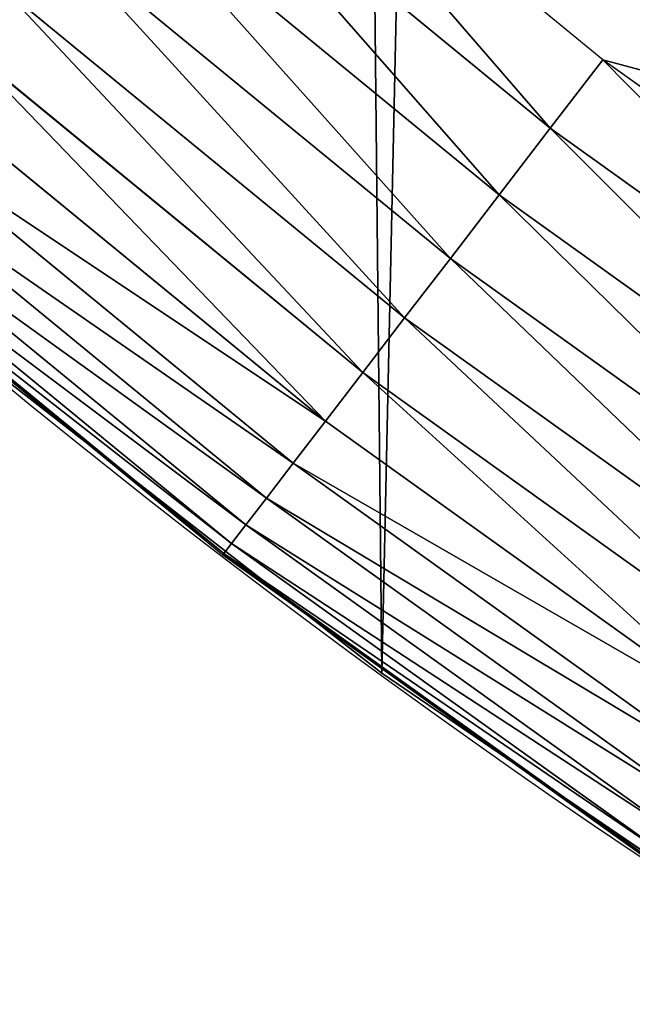
# Model space of a CAD drawing. Extents: x 2167 to 3984, y -30 to 639.
# Drawn here: x 2284 to 2301, y 38 to 65 of the extents above; entities that cross this region are included whole.
import ezdxf

# ---------------------------------------------------------------- set-up
doc = ezdxf.new("R2010")
doc.units = 0
doc.header["$LTSCALE"] = 25.4
doc.layers.get('0').update_dxf_attribs({"color": 13, "linetype": 'CONTINUOUS'})

# ---------------------------------------------------------------- blocks, each defined once
blk = doc.blocks.new('SKUPINA_2')
at = {"color": 0}
for p, q in [((100.5398360801451, 63.93764234939027, 460.0000000000001), (89.78932052246246, 72.76036245805182, 460.0000000000001)), ((100.5398360801451, 63.93764234939027, 460.0000000000001), (89.78932052246246, 72.76036245805182, 460.0000000000001)), ((99.0749882112961, 62.0286154393528, 459.6180095148615), (88.20275267164287, 70.95122855563802, 459.6180095148615)), ((99.0749882112961, 62.0286154393528, 459.6180095148615), (88.20275267164287, 70.95122855563802, 459.6180095148615)), ((86.66082300320743, 69.1929947449246, 458.9347795960337), (97.65135392578088, 60.17329911682317, 458.9347795960337)), ((86.66082300320743, 69.1929947449246, 458.9347795960337), (97.65135392578088, 60.17329911682317, 458.9347795960337)), ((85.188318218789, 67.51392484218681, 457.9612932452021), (96.29181831297247, 58.40151781092798, 457.9612932452021)), ((85.188318218789, 67.51392484218681, 457.9612932452021), (96.29181831297247, 58.40151781092798, 457.9612932452021)), ((83.80890900680764, 65.94101009454027, 456.7131993704971), (95.01823606850945, 56.74175311554264, 456.7131993704971)), ((83.80890900680764, 65.94101009454027, 456.7131993704971), (95.01823606850945, 56.74175311554264, 456.7131993704971)), ((82.54476953335696, 64.49953529242825, 455.210561228447), (93.85108017747247, 55.22068594428339, 455.210561228447)), ((82.54476953335696, 64.49953529242825, 455.210561228447), (93.85108017747247, 55.22068594428339, 455.210561228447)), ((99.0749882112961, 62.0286154393528, 459.6180095148615), (100.5398360801451, 63.93764234939027, 460.0000000000001)), ((99.0749882112961, 62.0286154393528, 459.6180095148615), (100.5398360801451, 63.93764234939027, 460.0000000000001)), ((111.8443674622224, 55.83692972003529, 460.0000000000001), (100.5398360801451, 63.93764234939027, 460.0000000000001)), ((111.8443674622224, 55.83692972003529, 460.0000000000001), (100.5398360801451, 63.93764234939027, 460.0000000000001)), ((81.41622098986147, 63.21267231363778, 453.477533904758), (92.8091128087406, 53.86276763167982, 453.477533904758)), ((81.41622098986147, 63.21267231363778, 453.477533904758), (92.8091128087406, 53.86276763167982, 453.477533904758)), ((80.44140492752253, 62.10110763262861, 451.5419760184575), (91.90908371089978, 52.68982687507642, 451.5419760184575)), ((80.44140492752253, 62.10110763262861, 451.5419760184575), (91.90908371089978, 52.68982687507642, 451.5419760184575)), ((97.65135392578088, 60.17329911682317, 458.9347795960337), (99.0749882112961, 62.0286154393528, 459.6180095148615)), ((97.65135392578088, 60.17329911682317, 458.9347795960337), (99.0749882112961, 62.0286154393528, 459.6180095148615)), ((110.5075122788054, 53.83618454868297, 459.6180095148615), (99.0749882112961, 62.0286154393528, 459.6180095148615)), ((110.5075122788054, 53.83618454868297, 459.6180095148615), (99.0749882112961, 62.0286154393528, 459.6180095148615)), ((79.63599162974516, 61.18270978301229, 449.4350018913005), (91.1654609580617, 51.72071883575528, 449.4350018913005)), ((79.63599162974516, 61.18270978301229, 449.4350018913005), (91.1654609580617, 51.72071883575528, 449.4350018913005)), ((79.01292821046086, 60.47224211873763, 447.1904813813708), (90.59019837384338, 50.97102203995721, 447.1904813813708)), ((79.01292821046086, 60.47224211873763, 447.1904813813708), (90.59019837384338, 50.97102203995721, 447.1904813813708)), ((96.29181831297247, 58.40151781092798, 457.9612932452021), (97.65135392578088, 60.17329911682317, 458.9347795960337)), ((96.29181831297247, 58.40151781092798, 457.9612932452021), (97.65135392578088, 60.17329911682317, 458.9347795960337)), ((97.65135392578088, 60.17329911682317, 458.9347795960337), (109.2082695967823, 51.89173046366494, 458.9347795960337)), ((97.65135392578088, 60.17329911682317, 458.9347795960337), (109.2082695967823, 51.89173046366494, 458.9347795960337)), ((78.58223048776841, 59.98112549147679, 444.8444954211096), (90.19254337227659, 50.45278795227756, 444.8444954211096)), ((78.58223048776841, 59.98112549147679, 444.8444954211096), (90.19254337227659, 50.45278795227756, 444.8444954211096)), ((78.35082197846442, 59.71725465905588, 442.434756012063), (89.97888830450827, 50.17434724692432, 442.434756012063)), ((78.35082197846442, 59.71725465905588, 442.434756012063), (89.97888830450827, 50.17434724692432, 442.434756012063)), ((95.01823606850945, 56.74175311554264, 456.7131993704971), (96.29181831297247, 58.40151781092798, 457.9612932452021)), ((95.01823606850945, 56.74175311554264, 456.7131993704971), (96.29181831297247, 58.40151781092798, 457.9612932452021)), ((96.29181831297247, 58.40151781092798, 457.9612932452021), (107.9675248957966, 50.03482479417299, 457.9612932452021)), ((96.29181831297247, 58.40151781092798, 457.9612932452021), (107.9675248957966, 50.03482479417299, 457.9612932452021)), ((80.72218296126933, 57.71543894608268, 440.0000000000001), (86.19720682368404, 53.2222029829185, 440.0000000000001)), ((93.85108017747247, 55.22068594428339, 455.210561228447), (95.01823606850945, 56.74175311554264, 456.7131993704971)), ((93.85108017747247, 55.22068594428339, 455.210561228447), (95.01823606850945, 56.74175311554264, 456.7131993704971)), ((95.01823606850945, 56.74175311554264, 456.7131993704971), (106.8052232935423, 48.29531751828708, 456.7131993704971)), ((95.01823606850945, 56.74175311554264, 456.7131993704971), (106.8052232935423, 48.29531751828708, 456.7131993704971)), ((94.38372878900883, 46.83557756553992, 401.7838111565029), (82.76368114975651, 55.90083041874598, 379.5301387262672)), ((86.19720682368404, 53.2222029829185, 440.0000000000001), (82.76368114975651, 55.90083041874598, 440.0000000000001)), ((94.38372878900883, 46.83557756553992, 401.7838111565029), (82.76368114975651, 55.90083041874598, 379.5301387262672)), ((92.8091128087406, 53.86276763167982, 453.477533904758), (93.85108017747247, 55.22068594428339, 455.210561228447)), ((92.8091128087406, 53.86276763167982, 453.477533904758), (93.85108017747247, 55.22068594428339, 455.210561228447)), ((93.85108017747247, 55.22068594428339, 455.210561228447), (105.7400489256322, 46.7011714210269, 455.210561228447)), ((93.85108017747247, 55.22068594428339, 455.210561228447), (105.7400489256322, 46.7011714210269, 455.210561228447)), ((91.90908371089978, 52.68982687507642, 451.5419760184575), (92.8091128087406, 53.86276763167982, 453.477533904758)), ((91.90908371089978, 52.68982687507642, 451.5419760184575), (92.8091128087406, 53.86276763167982, 453.477533904758)), ((92.8091128087406, 53.86276763167982, 453.477533904758), (104.7891245959019, 45.27801258929561, 453.477533904758)), ((92.8091128087406, 53.86276763167982, 453.477533904758), (104.7891245959019, 45.27801258929561, 453.477533904758)), ((92.34837823518083, 48.42343400022816, 440.0000000000001), (86.19720682368404, 53.2222029829185, 440.0000000000001)), ((86.19720682368404, 53.2222029829185, 440.0000000000001), (89.95266770098922, 50.14017589112845, 440.0000000000001)), ((91.1654609580617, 51.72071883575528, 449.4350018913005), (91.90908371089978, 52.68982687507642, 451.5419760184575)), ((91.1654609580617, 51.72071883575528, 449.4350018913005), (91.90908371089978, 52.68982687507642, 451.5419760184575)), ((91.90908371089978, 52.68982687507642, 451.5419760184575), (103.9677365253314, 44.04871846949261, 451.5419760184575)), ((91.90908371089978, 52.68982687507642, 451.5419760184575), (103.9677365253314, 44.04871846949261, 451.5419760184575)), ((90.59019837384338, 50.97102203995721, 447.1904813813708), (91.1654609580617, 51.72071883575528, 449.4350018913005)), ((90.59019837384338, 50.97102203995721, 447.1904813813708), (91.1654609580617, 51.72071883575528, 449.4350018913005)), ((91.1654609580617, 51.72071883575528, 449.4350018913005), (103.2890886242214, 43.03305010987057, 449.4350018913005)), ((91.1654609580617, 51.72071883575528, 449.4350018913005), (103.2890886242214, 43.03305010987057, 449.4350018913005)), ((90.19254337227659, 50.45278795227756, 444.8444954211096), (90.59019837384338, 50.97102203995721, 447.1904813813708)), ((90.19254337227659, 50.45278795227756, 444.8444954211096), (90.59019837384338, 50.97102203995721, 447.1904813813708)), ((90.59019837384338, 50.97102203995721, 447.1904813813708), (102.7640902377722, 42.2473344993234, 447.1904813813708)), ((90.59019837384338, 50.97102203995721, 447.1904813813708), (102.7640902377722, 42.2473344993234, 447.1904813813708)), ((89.97888830450827, 50.17434724692432, 442.434756012063), (90.19254337227659, 50.45278795227756, 444.8444954211096)), ((89.97888830450827, 50.17434724692432, 442.434756012063), (90.19254337227659, 50.45278795227756, 444.8444954211096)), ((90.19254337227659, 50.45278795227756, 444.8444954211096), (102.4011807770974, 41.70420210914919, 444.8444954211096)), ((90.19254337227659, 50.45278795227756, 444.8444954211096), (102.4011807770974, 41.70420210914919, 444.8444954211096)), ((89.95266770098922, 50.14017589112845, 440.0000000000001), (89.97888830450827, 50.17434724692432, 442.434756012063)), ((89.95266770098922, 50.14017589112845, 440.0000000000001), (89.97888830450827, 50.17434724692432, 442.434756012063)), ((89.95266770098922, 50.14017589112845, 440.0000000000001), (92.34837823518083, 48.42343400022816, 440.0000000000001)), ((89.97888830450827, 50.17434724692432, 442.434756012063), (102.2061940546642, 41.41238385671242, 442.434756012063)), ((89.97888830450827, 50.17434724692432, 442.434756012063), (102.2061940546642, 41.41238385671242, 442.434756012063)), ((92.34837823518083, 48.42343400022816, 440.0000000000001), (94.38372878900955, 46.83557756554064, 440.0000000000001)), ((92.34837823518083, 48.42343400022816, 440.0000000000001), (98.10038431439334, 44.30160473414547, 440.0000000000001)), ((94.38372878900883, 46.83557756553992, 401.7838111565029), (94.38372878900955, 46.83557756554064, 440.0000000000001)), ((94.38372878900883, 46.83557756553992, 401.7838111565029), (94.38372878900955, 46.83557756554064, 440.0000000000001)), ((106.560714538629, 38.53344925500082, 423.4145195208084), (94.38372878900883, 46.83557756553992, 401.7838111565029)), ((98.10038431439334, 44.30160473414547, 440.0000000000001), (94.38372878900955, 46.83557756554064, 440.0000000000001)), ((94.38372878900955, 46.83557756554064), (94.38372878900883, 46.83557756553992, 401.7838111565029)), ((106.560714538629, 38.53344925500082, 423.4145195208084), (94.38372878900883, 46.83557756553992, 401.7838111565029)), ((94.38372878900955, 46.83557756554064), (94.38372878900883, 46.83557756553992, 401.7838111565029)), ((104.5518850527417, 39.90304600814877, 440.0000000000001), (98.10038431439334, 44.30160473414547, 440.0000000000001)), ((98.10038431439334, 44.30160473414547, 440.0000000000001), (102.1822645050694, 41.37657075489097, 440.0000000000001))]:
    blk.add_line(p, q, dxfattribs=at)
at = {"color": 95}
blk.add_arc((229.9176880057488, 232.5461416625295), 229.9083898386197, 120.0000000000004, 299.9999999999993, dxfattribs=at)
blk.add_arc((229.9176880057488, 232.5461416625295), 229.9083898386197, 120.0000000000004, 299.9999999999993, dxfattribs=at)
blk.add_arc((229.9176880057488, 232.5461416625295), 229.9083898386197, 120.0000000000004, 299.9999999999993, dxfattribs=at)
blk.add_arc((229.9176880057488, 232.5461416625295), 229.9083898386197, 120.0000000000004, 299.9999999999993, dxfattribs=at)
blk.add_arc((229.9176880057488, 232.5461416625295), 229.9083898386197, 120.0000000000004, 299.9999999999993, dxfattribs=at)
blk.add_arc((229.9176880057488, 232.5461416625295), 229.9083898386197, 120.0000000000004, 299.9999999999993, dxfattribs=at)
blk.add_arc((229.9176880057488, 232.5461416625295), 229.9083898386197, 120.0000000000004, 299.9999999999993, dxfattribs=at)
blk.add_arc((229.9176880057488, 232.5461416625295), 229.9083898386197, 120.0000000000004, 299.9999999999993, dxfattribs=at)
blk.add_arc((229.9176880057488, 232.5461416625295), 229.9083898386197, 120.0000000000004, 299.9999999999993, dxfattribs=at)
blk.add_arc((229.9176880057488, 232.5461416625295), 229.9083898386197, 120.0000000000004, 299.9999999999993, dxfattribs=at)
blk.add_arc((229.9176880057488, 232.5461416625295), 229.9083898386197, 120.0000000000004, 299.9999999999993, dxfattribs=at)
blk.add_arc((229.9176880057488, 232.5461416625295), 229.9083898386197, 120.0000000000004, 299.9999999999993, dxfattribs=at)
blk.add_arc((229.9176880057488, 232.5461416625295), 229.9083898386197, 120.0000000000004, 299.9999999999993, dxfattribs=at)
blk.add_arc((229.9176880057488, 232.5461416625295), 229.9083898386197, 120.0000000000004, 299.9999999999993, dxfattribs=at)
blk.add_arc((229.9176880057488, 232.5461416625295), 229.9083898386197, 120.0000000000004, 299.9999999999993, dxfattribs=at)
blk.add_arc((229.9176880057488, 232.5461416625295), 229.9083898386197, 120.0000000000004, 299.9999999999993, dxfattribs=at)
blk.add_arc((229.9176880057488, 232.5461416625295), 229.9083898386197, 120.0000000000004, 299.9999999999993, dxfattribs=at)
blk.add_arc((229.9176880057488, 232.5461416625295), 229.9083898386197, 120.0000000000004, 299.9999999999993, dxfattribs=at)
blk.add_arc((229.9176880057488, 232.5461416625295), 229.9083898386197, 120.0000000000004, 299.9999999999993, dxfattribs=at)
blk.add_arc((229.9176880057488, 232.5461416625295), 229.9083898386197, 120.0000000000004, 299.9999999999993, dxfattribs=at)
blk.add_arc((229.9176880057488, 232.5461416625295), 229.9083898386197, 120.0000000000004, 299.9999999999993, dxfattribs=at)
blk.add_arc((229.9176880057488, 232.5461416625295), 229.9083898386197, 120.0000000000004, 299.9999999999993, dxfattribs=at)
blk.add_arc((229.9176880057488, 232.5461416625295), 229.9083898386197, 120.0000000000004, 299.9999999999993, dxfattribs=at)
blk.add_arc((229.9176880057488, 232.5461416625295), 229.9083898386197, 120.0000000000004, 299.9999999999993, dxfattribs=at)
blk.add_arc((229.9176880057488, 232.5461416625295), 229.9083898386197, 120.0000000000004, 299.9999999999993, dxfattribs=at)
blk.add_arc((229.9176880057488, 232.5461416625295), 229.9083898386197, 120.0000000000004, 299.9999999999993, dxfattribs=at)
blk.add_arc((229.9176880057488, 232.5461416625295), 229.9083898386197, 120.0000000000004, 299.9999999999993, dxfattribs=at)
blk.add_arc((229.9176880057488, 232.5461416625295), 229.9083898386197, 120.0000000000004, 299.9999999999993, dxfattribs=at)
blk.add_arc((229.9176880057488, 232.5461416625295), 229.9083898386197, 120.0000000000004, 299.9999999999993, dxfattribs=at)
blk.add_arc((229.9176880057488, 232.5461416625295), 229.9083898386197, 120.0000000000004, 299.9999999999993, dxfattribs=at)
blk.add_arc((229.9176880057488, 232.5461416625295), 229.9083898386197, 120.0000000000004, 299.9999999999993, dxfattribs=at)
blk.add_arc((229.9176880057488, 232.5461416625295), 229.9083898386197, 120.0000000000004, 299.9999999999993, dxfattribs=at)
blk.add_arc((229.9176880057488, 232.5461416625295), 229.9083898386197, 120.0000000000004, 299.9999999999993, dxfattribs=at)
blk.add_arc((229.9176880057488, 232.5461416625295), 229.9083898386197, 120.0000000000004, 299.9999999999993, dxfattribs=at)
blk.add_arc((229.9176880057488, 232.5461416625295), 229.9083898386197, 120.0000000000004, 299.9999999999993, dxfattribs=at)
blk.add_arc((229.9176880057488, 232.5461416625295), 229.9083898386197, 120.0000000000004, 299.9999999999993, dxfattribs=at)
blk.add_arc((229.9176880057488, 232.5461416625295), 229.9083898386197, 120.0000000000004, 299.9999999999993, dxfattribs=at)
blk.add_arc((229.9176880057488, 232.5461416625295), 229.9083898386197, 120.0000000000004, 299.9999999999993, dxfattribs=at)
blk.add_arc((229.9176880057488, 232.5461416625295), 229.9083898386197, 120.0000000000004, 299.9999999999993, dxfattribs=at)
blk.add_arc((229.9176880057488, 232.5461416625295), 229.9083898386197, 120.0000000000004, 299.9999999999993, dxfattribs=at)
blk.add_arc((229.9176880057488, 232.5461416625295), 229.9083898386197, 120.0000000000004, 299.9999999999993, dxfattribs=at)
blk.add_arc((229.9176880057488, 232.5461416625295), 229.9083898386197, 120.0000000000004, 299.9999999999993, dxfattribs=at)
blk.add_arc((229.9176880057488, 232.5461416625295), 229.9083898386197, 120.0000000000004, 299.9999999999993, dxfattribs=at)
blk.add_arc((229.9176880057488, 232.5461416625295), 229.9083898386197, 120.0000000000004, 299.9999999999993, dxfattribs=at)
blk.add_arc((229.9176880057488, 232.5461416625295), 229.9083898386197, 120.0000000000004, 299.9999999999993, dxfattribs=at)
blk.add_arc((229.9176880057488, 232.5461416625295), 229.9083898386197, 120.0000000000004, 299.9999999999993, dxfattribs=at)
blk.add_arc((229.9176880057488, 232.5461416625295), 229.9083898386197, 120.0000000000004, 299.9999999999993, dxfattribs=at)
blk.add_arc((229.9176880057488, 232.5461416625295), 229.9083898386197, 120.0000000000004, 299.9999999999993, dxfattribs=at)
blk.add_arc((229.9176880057488, 232.5461416625295), 229.9083898386197, 120.0000000000004, 299.9999999999993, dxfattribs=at)
at = {"color": 0}
blk.add_arc((229.9176880057488, 232.5461416625295), 229.9083898386197, 120.0000000000004, 299.9999999999993, dxfattribs=at)
mesh = blk.add_polyface(dxfattribs=at)
corners = [(0.8488458929074909, 252.1760497435496), (0.2192809906519073, 222.7222151098078), (0.06179986763405623, 237.459226887199), (1.32064213824724, 208.0255719538466), (2.577184925537471, 266.812209096993), (3.361357581227082, 193.4296890784636), (5.239714849707661, 281.3075618292995), (6.333041582099588, 178.9945440972019), (8.825494758851221, 295.6025434268493), (10.22348285388413, 164.7794541171179), (13.31978991417304, 309.6384127439935), (15.01669473889772, 150.8428319920671), (18.70413229285487, 323.3574933830238), (20.692980901363, 137.2419462917563), (24.95639647712783, 336.7034106988604), (27.22901626387898, 124.0326859729098), (32.05089057235108, 349.6213234545629), (34.59794285516558, 111.2693307195562), (39.95846178052314, 362.0581491757342), (42.76948017522891, 99.00432789616077), (48.6466161953804, 373.962782277795), (51.71004962443507, 87.28807703016128), (58.07965232683006, 385.2863040697941), (61.38291248516573, 76.16872270949256), (68.2188078060273, 395.982183771799), (71.74832088910803, 65.69195674615376), (79.02241866826616, 406.0064697198565), (82.76368114975651, 55.90083041874598), (90.4460905591455, 415.3179699728013), (94.38372878900955, 46.83557756554064), (102.442881160499, 423.8784215787863), (106.5607145386283, 38.53344925500011), (114.9634930864375, 431.6526478059496), (119.2446005522118, 31.02856071315376), (118.0853214039115, 433.6328301103881), (120.1946856611339, 434.8317445993056), (132.3832660214436, 24.3517511368142), (149.7899135378131, 451.3325429351505), (145.9227213516766, 18.53045696870157), (159.8073300167555, 13.58859915521615), (179.4616278111397, 467.0434334784572), (173.9800371814358, 9.54648485013837), (188.3826041519429, 6.420723968180379), (209.4666534483531, 482.1079993896208), (202.9558476912519, 4.224160931277498), (217.6398832157104, 2.965821888110969), (239.7909139622436, 496.5191733135871), (232.3743708736301, 2.650877623721396), (247.0987634946906, 3.280622311647312), (270.420183100514, 510.2701944260888), (261.7525553912386, 4.852468195884569), (276.2755309891408, 7.359956224536876), (301.3400915198356, 523.3546116054041), (290.6080122664965, 10.79278259143923), (304.6911039834322, 15.13684107671099), (312.251951794945, 527.6960104837995), (318.466935695269, 20.3742810122384), (332.5361335270399, 535.766286458809), (331.8788995545952, 26.48358063389918), (332.6043597035515, 26.87197031079528), (363.9936738842715, 547.4993962023397), (344.8718829250558, 33.43963551910802), (347.2104516793928, 34.78592925938375), (350.2803925024901, 36.54162654008128), (351.9860419645989, 37.51047738755258), (445.645924207771, 83.07074490938565), (395.6979546750258, 558.5484363924494), (427.6341022274983, 568.9082235084162), (459.787134092496, 578.5738973840387), (475.2452301043863, 97.4691432717601), (492.1419660722088, 587.5409234878052), (610.4196389496992, 142.9810795272784), (524.6834192968203, 595.8050950501628), (557.3962273454348, 603.362535037091), (580.4404214965397, 608.163051933149), (590.2650434081688, 610.209697968944), (623.2744474859091, 616.3433715838042), (713.9060045667154, 163.2990956070749), (656.4089536244235, 621.7606783444512), (689.6530171793441, 626.4590767883249), (722.9910421088427, 630.436362719808), (750.3365148953606, 170.4516870643097), (756.4073882902791, 633.690670244339), (881.0091311786492, 178.6909754659456), (789.8863788575189, 636.2204726437375), (823.4123075556267, 638.0245830924388), (856.9694461091924, 639.1021552143131), (890.5420516011143, 639.4526834797168), (892.6420163709356, 179.4244627012093), (924.1143738581654, 639.0760034426281), (1034.901256791653, 169.745879759098), (936.6718587560106, 638.6629708195258), (957.6706628399709, 637.9722918178508), (991.1951760280019, 636.142066398041), (1024.672185810923, 633.5861858108689), (1058.085986863042, 630.3058491161371), (1158.944813325948, 144.7520854166193), (1091.420903512266, 626.3025952432938), (1124.661297094158, 621.5783022694633), (1157.791573288575, 616.1351865383297), (1190.79618943564, 609.9758016204321), (1174.680141112196, 141.5815414755301), (1309.627121243382, 95.39962183287952), (1214.639648043216, 604.9893998778109), (1223.659661827275, 603.1030371151115), (1256.36657297129, 595.5201172949786), (1288.901578824267, 587.2305995932032), (1321.249415990029, 578.2383729346419), (1371.096759557386, 65.12010293891318), (1353.394908880268, 568.5476559113665), (1385.322976834004, 558.1629948035934), (1432.566397871391, 34.84058404494684), (1417.01864119246, 547.0892614468296), (1448.467032326195, 535.3316509463091), (1437.371728466466, 32.06907164514465), (1438.050892819275, 31.67402195962536), (1438.770750956429, 31.25530191119442), (1451.729744729604, 24.25071329064599), (1479.653396610862, 522.8956792397966), (1465.110898394016, 18.09080193043463), (1478.859225919011, 12.80088022763625), (1492.918232477782, 8.402685605210854), (1510.563103348843, 509.787180509818), (1507.230146596732, 4.914291188273228), (1521.144567473815, 2.454608224536653), (1541.181651632937, 496.0123044466749), (1521.736157550848, 2.350031537740824), (1536.37665702959, 0.7204437465497278), (1551.091484080226, 0.03222414047830852), (1571.494677149393, 481.5775133633329), (1565.82017232208, 0.2882007615116663), (1580.502198415877, 1.48732174680614), (1601.48795891667, 466.4895791637555), (1582.757330042621, 1.818022783255378), (1595.077230767109, 3.624659651023478), (1609.485377441513, 6.691431694257608), (1631.145117568285, 450.756804739072), (1623.667432273865, 10.67503585236165), (1637.565118158816, 15.55910264136928), (1660.09263996241, 434.5832602907828), (1651.121326524024, 21.32356238321704), (1664.280352001517, 27.94472767635186), (1670.158611787468, 428.3598596551843), (1666.465957848396, 29.22616522164616), (1676.988121333002, 35.39539073234869), (1674.109786196859, 425.8846014368557), (1682.642194384295, 420.539377131422), (1689.192415568494, 43.64493517854856), (1694.599068086164, 411.9351367446211), (1700.843084645164, 52.6594618673001), (1705.980099534292, 402.5824951641374), (1711.892253464716, 62.40192817482904), (1716.738521629236, 392.5198844003598), (1722.294518622431, 72.83230021732658), (1726.830125706933, 381.7886538793388), (1729.685921813403, 81.2608091371723), (1736.213443201587, 370.4329005291277), (1732.007134979494, 83.9077173587607), (1740.990191311947, 95.58266833442855), (1739.104955897959, 366.4374970840529), (1744.849916048894, 358.499287576045), (1749.206774314461, 107.8091782665016), (1752.704055129409, 346.0368527954649), (1756.623120285027, 120.5370058030909), (1759.743586100945, 333.096807005086), (1763.20875386725, 133.7138495707377), (1765.939582020759, 319.7323236286917), (1768.936613280126, 147.2855630919778), (1767.646724099515, 315.3309918609218), (1771.266582212584, 305.9983201951492), (1769.250844027688, 148.1874844855236), (1773.783161520706, 161.1963772848288), (1775.702696889994, 291.9512326705002), (1777.728483082688, 175.3891296299114), (1779.229697106233, 277.6487835504744), (1780.756365793507, 189.8054990635038), (1781.833089660878, 263.1497446663711), (1782.854367433622, 204.3862456313015), (1783.502176655491, 248.5136956790019), (1784.013866864276, 219.0714539180987), (1784.230099453596, 233.8007792530756), (1784.156844552747, 228.8108040121539)]
mesh.append_faces([[corners[k] for k in face] for face in [(0, 1, 2), (179, 180, 181)]], dxfattribs={"vtx0": -1, "color": 0})
mesh.append_faces([[corners[k] for k in face] for face in [(1, 0, 3), (3, 4, 5), (5, 6, 7), (7, 8, 9), (9, 10, 11), (11, 12, 13), (13, 14, 15), (15, 16, 17), (17, 18, 19), (19, 20, 21), (21, 22, 23), (23, 24, 25), (25, 26, 27), (27, 28, 29), (29, 30, 31), (31, 32, 33), (33, 35, 36), (36, 37, 38), (38, 37, 39), (39, 40, 41), (41, 40, 42), (42, 43, 44), (44, 43, 45), (45, 46, 47), (47, 46, 48), (48, 49, 50), (50, 49, 51), (51, 52, 53), (53, 52, 54), (54, 55, 56), (56, 57, 58), (58, 57, 59), (59, 60, 61), (61, 60, 62), (62, 60, 63), (63, 60, 64), (64, 60, 65), (65, 68, 69), (69, 70, 71), (71, 76, 77), (77, 80, 81), (81, 82, 83), (83, 87, 88), (88, 89, 90), (90, 95, 96), (96, 100, 101), (101, 100, 102), (102, 107, 108), (108, 110, 111), (111, 113, 114), (114, 113, 115), (115, 113, 116), (116, 113, 117), (117, 118, 119), (119, 118, 120), (120, 118, 121), (121, 122, 123), (123, 122, 124), (124, 125, 126), (126, 125, 127), (127, 125, 128), (128, 129, 130), (130, 129, 131), (131, 132, 133), (133, 132, 134), (134, 132, 135), (135, 136, 137), (137, 136, 138), (138, 139, 140), (140, 139, 141), (141, 142, 143), (143, 142, 144), (144, 146, 147), (147, 148, 149), (149, 150, 151), (151, 152, 153), (153, 154, 155), (155, 156, 157), (157, 156, 158), (158, 160, 161), (161, 162, 163), (163, 164, 165), (165, 166, 167), (167, 169, 170), (170, 169, 171), (171, 172, 173), (173, 174, 175), (175, 176, 177), (177, 178, 179)]], dxfattribs={"vtx0": -1, "vtx1": -1, "color": 0})
mesh.append_faces([[corners[k] for k in face] for face in [(3, 0, 4), (5, 4, 6), (7, 6, 8), (9, 8, 10), (11, 10, 12), (13, 12, 14), (15, 14, 16), (17, 16, 18), (19, 18, 20), (21, 20, 22), (23, 22, 24), (25, 24, 26), (27, 26, 28), (29, 28, 30), (31, 30, 32), (33, 32, 34), (33, 34, 35), (36, 35, 37), (39, 37, 40), (42, 40, 43), (45, 43, 46), (48, 46, 49), (51, 49, 52), (54, 52, 55), (56, 55, 57), (59, 57, 60), (65, 60, 66), (65, 66, 67), (65, 67, 68), (69, 68, 70), (71, 70, 72), (71, 72, 73), (71, 73, 74), (71, 74, 75), (71, 75, 76), (77, 76, 78), (77, 78, 79), (77, 79, 80), (81, 80, 82), (83, 82, 84), (83, 84, 85), (83, 85, 86), (83, 86, 87), (88, 87, 89), (90, 89, 91), (90, 91, 92), (90, 92, 93), (90, 93, 94), (90, 94, 95), (96, 95, 97), (96, 97, 98), (96, 98, 99), (96, 99, 100), (102, 100, 103), (102, 103, 104), (102, 104, 105), (102, 105, 106), (102, 106, 107), (108, 107, 109), (108, 109, 110), (111, 110, 112), (111, 112, 113), (117, 113, 118), (121, 118, 122), (124, 122, 125), (128, 125, 129), (131, 129, 132), (135, 132, 136), (138, 136, 139), (141, 139, 142), (144, 142, 145), (144, 145, 146), (147, 146, 148), (149, 148, 150), (151, 150, 152), (153, 152, 154), (155, 154, 156), (158, 156, 159), (158, 159, 160), (161, 160, 162), (163, 162, 164), (165, 164, 166), (167, 166, 168), (167, 168, 169), (171, 169, 172), (173, 172, 174), (175, 174, 176), (177, 176, 178), (179, 178, 180)]], dxfattribs={"vtx0": -1, "vtx2": -1, "color": 0})
at = {"color": 9}
mesh = blk.add_polyface(dxfattribs=at)
corners = [(659.0277927913705, 604.5760338095944, 460.0000000000001), (635.5724066899795, 406.7850162912644, 460.0000000000001), (626.264862806682, 599.2194776755533, 460.0000000000001), (647.1265527482907, 167.9018155925019, 460.0000000000001), (748.1056793574236, 187.7275724053468, 460.0000000000001), (691.8990515964115, 609.2217435906095, 460.0000000000001), (724.8632180767214, 613.1544275412158, 460.0000000000001), (757.9048275007408, 616.3722406913251, 460.0000000000001), (892.6852214710731, 196.8437329165006, 460.0000000000001), (791.0083788054485, 618.8736734436376, 460.0000000000001), (824.1583418686034, 620.65755228186, 460.0000000000001), (857.3391647944362, 621.7230403212724, 460.0000000000001), (890.5352812096694, 622.0696377013292, 460.0000000000001), (914.6789418395239, 621.798746849279, 460.0000000000001), (933.4057952177899, 461.6687547101719, 460.0000000000001), (964.9514923748486, 191.9271096111124, 460.0000000000001), (934.7304014186172, 455.2836520545197, 460.0000000000001), (937.1541305870119, 449.2297562486144, 460.0000000000001), (940.6018743840739, 443.6946699601901, 460.0000000000001), (944.96679153689, 438.8499185981962, 460.0000000000001), (950.113618716099, 434.8456349546665, 460.0000000000001), (955.8828621774843, 431.8059067770569, 460.0000000000001), (962.0957402738434, 429.8249314439796, 460.0000000000001), (968.5597236748837, 428.9640969061219, 460.0000000000001), (1057.501113196537, 249.2855787196602, 460.0000000000001), (975.0745016106296, 429.2500793503493, 460.0000000000001), (981.4381892519356, 430.674016538, 460.0000000000001), (987.4535838691193, 433.1917824345913, 460.0000000000001), (992.9342758981854, 436.7253546204988, 460.0000000000001), (1192.497899706571, 591.8618539582163, 460.0000000000001), (1061.312359913953, 251.1492258625874, 460.0000000000001), (1065.417936001345, 252.2183503665575, 460.0000000000001), (1069.654087232271, 252.4503093350821, 460.0000000000001), (1073.851851284965, 251.8358508968901, 460.0000000000001), (1077.843796941346, 250.3994832243025, 460.0000000000001), (1081.470702216717, 248.1984970049358, 460.0000000000001), (1084.587905057543, 245.3206803562411, 460.0000000000001), (1087.071073304586, 241.8808173253578, 460.0000000000001), (1088.821163781743, 238.0161096344555, 460.0000000000001), (1089.768372713323, 233.8807042789562, 460.0000000000001), (1089.874919904155, 229.6395452498132, 460.0000000000001), (1179.230312917753, 158.3960821488259, 460.0000000000001), (1316.308953442381, 111.4846599348714, 460.0000000000001), (1219.917252224471, 586.1276226360318, 460.0000000000001), (1252.257382339804, 578.629739006561, 460.0000000000001), (1284.42753494013, 570.4331814078232, 460.0000000000001), (1316.412617795673, 561.5417951535874, 460.0000000000001), (1366.562309925991, 86.7302039324186, 460.0000000000001), (1348.19762549983, 551.9597515278962, 460.0000000000001), (1379.767646508795, 541.6915458281826, 460.0000000000001), (1473.040228440628, 506.8197241165707, 460.0000000000001), (1411.107870137095, 530.7419952563383, 460.0000000000001), (1442.203593505911, 519.1162366587756, 460.0000000000001), (1089.136555633265, 225.4617946088786, 460.0000000000001), (1076.080464268169, 179.1799598095141, 460.0000000000001), (79.63885614724394, 382.8249735210316, 460.0000000000001), (257.6579448038169, 21.83797200057668, 460.0000000000001), (70.13190880126533, 372.6745091458116, 460.0000000000001), (89.7893205224668, 392.331920867003, 460.0000000000001), (100.5398360801407, 401.1546409756688, 460.0000000000001), (111.8443674622166, 409.2553536050195, 460.0000000000001), (123.6506899652186, 416.6059814365484, 460.0000000000001), (127.0011074850494, 418.7068516913894, 460.0000000000001), (128.721677520954, 419.6847844207322, 460.0000000000001), (158.090067331393, 436.0591093534487, 460.0000000000001), (187.4290378052158, 451.5938152191597, 460.0000000000001), (217.0975818309323, 466.4894444503286, 460.0000000000001), (247.0817807775175, 480.739008946456, 460.0000000000001), (277.3675679283549, 494.3358237003389, 460.0000000000001), (271.3795244348747, 24.1034139663206, 460.0000000000001), (284.9235581170115, 27.26143969276493, 460.0000000000001), (307.9407350804588, 507.2735099342696, 460.0000000000001), (298.2320482186786, 31.2985260289259, 460.0000000000001), (311.2480057420972, 36.19738555132516, 460.0000000000001), (323.3638371452491, 513.409754013402, 460.0000000000001), (323.915694358914, 41.93704059140289, 460.0000000000001), (592.3456080116462, 378.6300862793107, 460.0000000000001), (336.1808690816873, 48.49291306510782, 460.0000000000001), (338.5596368039448, 49.86236469084304, 460.0000000000001), (341.6732018989812, 51.64301066600346, 460.0000000000001), (343.8834960207423, 52.89851209264483, 460.0000000000001), (495.6156137772663, 207.4230397235829, 460.0000000000001), (494.3299941893433, 204.4628556510802, 460.0000000000001), (468.6432712216563, 113.5871292250003, 460.0000000000001), (493.6589834195518, 201.3060769108492, 460.0000000000001), (493.6294072849528, 198.0789059020224, 460.0000000000001), (497.4644453989031, 210.0682862343616, 460.0000000000001), (499.8025760545005, 212.2928429329654, 460.0000000000001), (502.5365314392378, 214.0077759993607, 460.0000000000001), (505.557012879667, 215.1445254598715, 460.0000000000001), (508.7432669002732, 215.6576460929818, 460.0000000000001), (511.9679127326409, 215.5266242484572, 460.0000000000001), (515.1020347720089, 214.7566979465961, 460.0000000000001), (597.1616819971159, 376.7193835759451, 460.0000000000001), (602.2354393897126, 375.6694600667174, 460.0000000000001), (607.4142930680874, 375.5118909322107, 460.0000000000001), (612.5424952671153, 376.2514148737046, 460.0000000000001), (617.465821503697, 377.865791602461, 460.0000000000001), (622.0362086916857, 380.3064706895258, 460.0000000000001), (626.1162079602522, 383.5000516612035, 460.0000000000001), (629.5831182625528, 387.3504914295887, 460.0000000000001), (632.3326764614148, 391.741992672357, 460.0000000000001), (634.2821929171721, 396.5424862972765, 460.0000000000001), (635.3730382786375, 401.6076032605391, 460.0000000000001), (495.4735978402484, 191.9271096111124, 460.0000000000001), (526.9110374528047, 133.2053312583316, 460.0000000000001), (494.2424481868025, 194.9103591814251, 460.0000000000001)]
mesh.append_faces([[corners[k] for k in face] for face in [(0, 1, 2), (50, 51, 52), (53, 41, 54), (55, 56, 57), (83, 104, 105)]], dxfattribs={"vtx0": -1, "color": 9})
mesh.append_faces([[corners[k] for k in face] for face in [(3, 0, 4), (4, 7, 8), (8, 14, 15), (15, 23, 24), (24, 29, 30), (30, 29, 31), (31, 29, 32), (32, 29, 33), (33, 29, 34), (34, 29, 35), (35, 29, 36), (36, 29, 37), (37, 29, 38), (38, 29, 39), (39, 29, 40), (41, 29, 42), (42, 46, 47), (47, 49, 50), (56, 68, 69), (69, 68, 70), (70, 71, 72), (72, 71, 73), (73, 74, 75), (75, 76, 77), (77, 76, 78), (78, 76, 79), (79, 76, 80), (80, 82, 83), (81, 76, 86), (86, 76, 87), (87, 76, 88), (88, 76, 89), (89, 76, 90), (90, 76, 91), (91, 76, 92), (92, 76, 3), (104, 83, 106), (106, 83, 85)]], dxfattribs={"vtx0": -1, "vtx1": -1, "color": 9})
mesh.append_faces([[corners[k] for k in face] for face in [(1, 0, 3), (40, 29, 41), (80, 76, 81)]], dxfattribs={"vtx0": -1, "vtx1": -1, "vtx2": -1, "color": 9})
mesh.append_faces([[corners[k] for k in face] for face in [(4, 0, 5), (4, 5, 6), (4, 6, 7), (8, 7, 9), (8, 9, 10), (8, 10, 11), (8, 11, 12), (8, 12, 13), (8, 13, 14), (15, 14, 16), (15, 16, 17), (15, 17, 18), (15, 18, 19), (15, 19, 20), (15, 20, 21), (15, 21, 22), (15, 22, 23), (24, 23, 25), (24, 25, 26), (24, 26, 27), (24, 27, 28), (24, 28, 29), (42, 29, 43), (42, 43, 44), (42, 44, 45), (42, 45, 46), (47, 46, 48), (47, 48, 49), (50, 49, 51), (41, 53, 40), (56, 55, 58), (56, 58, 59), (56, 59, 60), (56, 60, 61), (56, 61, 62), (56, 62, 63), (56, 63, 64), (56, 64, 65), (56, 65, 66), (56, 66, 67), (56, 67, 68), (70, 68, 71), (73, 71, 74), (75, 74, 76), (80, 81, 82), (83, 82, 84), (83, 84, 85), (3, 76, 93), (3, 93, 94), (3, 94, 95), (3, 95, 96), (3, 96, 97), (3, 97, 98), (3, 98, 99), (3, 99, 100), (3, 100, 101), (3, 101, 102), (3, 102, 103), (3, 103, 1)]], dxfattribs={"vtx0": -1, "vtx2": -1, "color": 9})
mesh = blk.add_polyface(dxfattribs=at)
corners = [(17.84636110905719, 246.4460307911619, 460.0000000000001), (17.84636110905142, 218.646252533895, 460.0000000000001), (17.39132585387192, 232.5461416625238, 460.0000000000001), (19.20951834380103, 204.8058848644644, 460.0000000000001), (19.13983805308467, 259.5789225963879, 459.9999999999994), (19.20951834379525, 260.2863984605932, 460.0000000000001), (21.47496030953845, 274.0079780916525, 460.0000000000001), (21.474960309537, 191.0843052333986, 460.0000000000001), (24.63298603597989, 177.5402715512669, 460.0000000000001), (24.63298603597556, 287.5520117737914, 460.0000000000001), (28.67007237213942, 300.8605018754536, 460.0000000000001), (28.67007237213508, 164.2317814495997, 460.0000000000001), (33.56893189455023, 151.2158239261783, 460.0000000000001), (33.56893189454445, 313.8764593988743, 460.0000000000001), (39.30858693461424, 326.5441480156948, 460.0000000000001), (39.30858693462146, 138.5481353093672, 460.0000000000001), (45.86445940832856, 338.8093227384666, 460.0000000000001), (45.86445940833722, 126.2829605865853, 460.0000000000001), (53.2084760632488, 350.619462206061, 460.0000000000001), (53.20847606325458, 114.4728211190024, 460.0000000000001), (61.30918869260378, 361.9239935881347, 460.0000000000001), (55.45765198769422, 111.3340997515123, 460.0000000000001), (61.30918869260956, 103.1682897369287, 460.0000000000001), (70.13190880126533, 372.6745091458116, 460.0000000000001), (70.13190880126677, 92.41777417924462, 460.0000000000001), (257.6579448038169, 21.83797200057668, 460.0000000000001), (79.63885614724828, 82.2673098040261, 460.0000000000001), (89.78932052246246, 72.76036245805182, 460.0000000000001), (100.5398360801451, 63.93764234939027, 460.0000000000001), (111.8443674622224, 55.83692972003529, 460.0000000000001), (123.6545069298133, 48.49291306510638, 460.0000000000001), (135.9196816525793, 41.9370405914065, 460.0000000000001), (147.9398380530821, 36.49077858153029, 459.9999999999999), (148.5873702694005, 36.1973855513266, 460.0000000000001), (161.6033277928219, 31.29852602892446, 460.0000000000001), (174.9118178944891, 27.26143969276421, 460.0000000000001), (188.4558515766258, 24.10341396631771, 460.0000000000001), (202.1774312076852, 21.83797200057885, 460.0000000000001), (216.01779887711, 20.47481476583718, 460.0000000000001), (229.9176880057517, 20.01977951064902, 460.0000000000001), (243.8175771343805, 20.47481476583862, 460.0000000000001)]
mesh.append_faces([[corners[k] for k in face] for face in [(0, 1, 2), (39, 25, 40)]], dxfattribs={"vtx0": -1, "color": 9})
mesh.append_faces([[corners[k] for k in face] for face in [(1, 0, 3), (3, 6, 7), (7, 6, 8), (8, 10, 11), (11, 10, 12), (12, 14, 15), (15, 16, 17), (17, 18, 19), (19, 20, 21), (21, 20, 22), (22, 23, 24), (24, 25, 26), (26, 25, 27), (27, 25, 28), (28, 25, 29), (29, 25, 30), (30, 25, 31), (31, 25, 32), (32, 25, 33), (33, 25, 34), (34, 25, 35), (35, 25, 36), (36, 25, 37), (37, 25, 38), (38, 25, 39)]], dxfattribs={"vtx0": -1, "vtx1": -1, "color": 9})
mesh.append_faces([[corners[k] for k in face] for face in [(3, 0, 4), (3, 4, 5), (3, 5, 6), (8, 6, 9), (8, 9, 10), (12, 10, 13), (12, 13, 14), (15, 14, 16), (17, 16, 18), (19, 18, 20), (22, 20, 23), (24, 23, 25)]], dxfattribs={"vtx0": -1, "vtx2": -1, "color": 9})
at = {"color": 28}
mesh = blk.add_polyface(dxfattribs=at)
corners = [(99.0749882112961, 62.0286154393528, 459.6180095148615), (89.78932052246246, 72.76036245805182, 460.0000000000001), (88.20275267164287, 70.95122855563802, 459.6180095148615), (100.5398360801451, 63.93764234939027, 460.0000000000001)]
mesh.append_faces([[corners[k] for k in face] for face in [(0, 1, 2), (1, 0, 3)]], dxfattribs={"vtx0": -1, "color": 28})
mesh = blk.add_polyface(dxfattribs=at)
corners = [(97.65135392578088, 60.17329911682317, 458.9347795960337), (88.20275267164287, 70.95122855563802, 459.6180095148615), (86.66082300320743, 69.1929947449246, 458.9347795960337), (99.0749882112961, 62.0286154393528, 459.6180095148615)]
mesh.append_faces([[corners[k] for k in face] for face in [(0, 1, 2), (1, 0, 3)]], dxfattribs={"vtx0": -1, "color": 28})
mesh = blk.add_polyface(dxfattribs=at)
corners = [(96.29181831297247, 58.40151781092798, 457.9612932452021), (86.66082300320743, 69.1929947449246, 458.9347795960337), (85.188318218789, 67.51392484218681, 457.9612932452021), (97.65135392578088, 60.17329911682317, 458.9347795960337)]
mesh.append_faces([[corners[k] for k in face] for face in [(0, 1, 2), (1, 0, 3)]], dxfattribs={"vtx0": -1, "color": 28})
mesh = blk.add_polyface(dxfattribs=at)
corners = [(95.01823606850945, 56.74175311554264, 456.7131993704971), (85.188318218789, 67.51392484218681, 457.9612932452021), (83.80890900680764, 65.94101009454027, 456.7131993704971), (96.29181831297247, 58.40151781092798, 457.9612932452021)]
mesh.append_faces([[corners[k] for k in face] for face in [(0, 1, 2), (1, 0, 3)]], dxfattribs={"vtx0": -1, "color": 28})
mesh = blk.add_polyface(dxfattribs=at)
corners = [(93.85108017747247, 55.22068594428339, 455.210561228447), (83.80890900680764, 65.94101009454027, 456.7131993704971), (82.54476953335696, 64.49953529242825, 455.210561228447), (95.01823606850945, 56.74175311554264, 456.7131993704971)]
mesh.append_faces([[corners[k] for k in face] for face in [(0, 1, 2), (1, 0, 3)]], dxfattribs={"vtx0": -1, "color": 28})
mesh = blk.add_polyface(dxfattribs=at)
corners = [(92.8091128087406, 53.86276763167982, 453.477533904758), (82.54476953335696, 64.49953529242825, 455.210561228447), (81.41622098986147, 63.21267231363778, 453.477533904758), (93.85108017747247, 55.22068594428339, 455.210561228447)]
mesh.append_faces([[corners[k] for k in face] for face in [(0, 1, 2), (1, 0, 3)]], dxfattribs={"vtx0": -1, "color": 28})
mesh = blk.add_polyface(dxfattribs=at)
corners = [(110.5075122788054, 53.83618454868297, 459.6180095148615), (100.5398360801451, 63.93764234939027, 460.0000000000001), (99.0749882112961, 62.0286154393528, 459.6180095148615), (111.8443674622224, 55.83692972003529, 460.0000000000001)]
mesh.append_faces([[corners[k] for k in face] for face in [(0, 1, 2), (1, 0, 3)]], dxfattribs={"vtx0": -1, "color": 28})
mesh = blk.add_polyface(dxfattribs=at)
corners = [(92.8091128087406, 53.86276763167982, 453.477533904758), (80.44140492752253, 62.10110763262861, 451.5419760184575), (91.90908371089978, 52.68982687507642, 451.5419760184575), (81.41622098986147, 63.21267231363778, 453.477533904758)]
mesh.append_faces([[corners[k] for k in face] for face in [(0, 1, 2), (1, 0, 3)]], dxfattribs={"vtx0": -1, "color": 28})
mesh = blk.add_polyface(dxfattribs=at)
corners = [(91.90908371089978, 52.68982687507642, 451.5419760184575), (79.63599162974516, 61.18270978301229, 449.4350018913005), (91.1654609580617, 51.72071883575528, 449.4350018913005), (80.44140492752253, 62.10110763262861, 451.5419760184575)]
mesh.append_faces([[corners[k] for k in face] for face in [(0, 1, 2), (1, 0, 3)]], dxfattribs={"vtx0": -1, "color": 28})
mesh = blk.add_polyface(dxfattribs=at)
corners = [(109.2082695967823, 51.89173046366494, 458.9347795960337), (99.0749882112961, 62.0286154393528, 459.6180095148615), (97.65135392578088, 60.17329911682317, 458.9347795960337), (110.5075122788054, 53.83618454868297, 459.6180095148615)]
mesh.append_faces([[corners[k] for k in face] for face in [(0, 1, 2), (1, 0, 3)]], dxfattribs={"vtx0": -1, "color": 28})
mesh = blk.add_polyface(dxfattribs=at)
corners = [(91.1654609580617, 51.72071883575528, 449.4350018913005), (79.01292821046086, 60.47224211873763, 447.1904813813708), (90.59019837384338, 50.97102203995721, 447.1904813813708), (79.63599162974516, 61.18270978301229, 449.4350018913005)]
mesh.append_faces([[corners[k] for k in face] for face in [(0, 1, 2), (1, 0, 3)]], dxfattribs={"vtx0": -1, "color": 28})
mesh = blk.add_polyface(dxfattribs=at)
corners = [(90.59019837384338, 50.97102203995721, 447.1904813813708), (78.58223048776841, 59.98112549147679, 444.8444954211096), (90.19254337227659, 50.45278795227756, 444.8444954211096), (79.01292821046086, 60.47224211873763, 447.1904813813708)]
mesh.append_faces([[corners[k] for k in face] for face in [(0, 1, 2), (1, 0, 3)]], dxfattribs={"vtx0": -1, "color": 28})
mesh = blk.add_polyface(dxfattribs=at)
corners = [(107.9675248957966, 50.03482479417299, 457.9612932452021), (97.65135392578088, 60.17329911682317, 458.9347795960337), (96.29181831297247, 58.40151781092798, 457.9612932452021), (109.2082695967823, 51.89173046366494, 458.9347795960337)]
mesh.append_faces([[corners[k] for k in face] for face in [(0, 1, 2), (1, 0, 3)]], dxfattribs={"vtx0": -1, "color": 28})
mesh = blk.add_polyface(dxfattribs=at)
corners = [(90.19254337227659, 50.45278795227756, 444.8444954211096), (78.35082197846442, 59.71725465905588, 442.434756012063), (89.97888830450827, 50.17434724692432, 442.434756012063), (78.58223048776841, 59.98112549147679, 444.8444954211096)]
mesh.append_faces([[corners[k] for k in face] for face in [(0, 1, 2), (1, 0, 3)]], dxfattribs={"vtx0": -1, "color": 28})
mesh = blk.add_polyface(dxfattribs=at)
corners = [(89.97888830450827, 50.17434724692432, 442.434756012063), (86.19720682368404, 53.2222029829185, 440.0000000000001), (89.95266770098922, 50.14017589112845, 440.0000000000001), (80.72218296126933, 57.71543894608268, 440.0000000000001), (78.32242260167143, 59.68487137627542, 440.0000000000001), (78.35082197846442, 59.71725465905588, 442.434756012063)]
mesh.append_faces([[corners[k] for k in face] for face in [(0, 1, 2), (4, 0, 5)]], dxfattribs={"vtx0": -1, "color": 28})
mesh.append_faces([[corners[k] for k in face] for face in [(1, 0, 3), (3, 0, 4)]], dxfattribs={"vtx0": -1, "vtx1": -1, "color": 28})
mesh = blk.add_polyface(dxfattribs=at)
corners = [(106.8052232935423, 48.29531751828708, 456.7131993704971), (96.29181831297247, 58.40151781092798, 457.9612932452021), (95.01823606850945, 56.74175311554264, 456.7131993704971), (107.9675248957966, 50.03482479417299, 457.9612932452021)]
mesh.append_faces([[corners[k] for k in face] for face in [(0, 1, 2), (1, 0, 3)]], dxfattribs={"vtx0": -1, "color": 28})
mesh = blk.add_polyface(dxfattribs=at)
corners = [(105.7400489256322, 46.7011714210269, 455.210561228447), (95.01823606850945, 56.74175311554264, 456.7131993704971), (93.85108017747247, 55.22068594428339, 455.210561228447), (106.8052232935423, 48.29531751828708, 456.7131993704971)]
mesh.append_faces([[corners[k] for k in face] for face in [(0, 1, 2), (1, 0, 3)]], dxfattribs={"vtx0": -1, "color": 28})
at = {"color": 109}
mesh = blk.add_polyface(dxfattribs=at)
corners = [(94.38372878900883, 46.83557756553992, 401.7838111565029), (82.76368114975651, 55.90083041874598, 440.0000000000001), (82.76368114975651, 55.90083041874598, 379.5301387262672), (94.38372878900955, 46.83557756554064, 440.0000000000001), (92.34837823518083, 48.42343400022816, 440.0000000000001), (86.19720682368404, 53.2222029829185, 440.0000000000001)]
mesh.append_faces([[corners[k] for k in face] for face in [(0, 1, 2), (1, 4, 5)]], dxfattribs={"vtx0": -1, "color": 109})
mesh.append_faces([[corners[k] for k in face] for face in [(1, 0, 3), (1, 3, 4)]], dxfattribs={"vtx0": -1, "vtx2": -1, "color": 109})
at = {"color": 95}
mesh = blk.add_polyface(dxfattribs=at)
corners = [(94.38372878900883, 46.83557756553992, 401.7838111565029), (82.76368114975651, 55.90083041874598), (94.38372878900955, 46.83557756554064), (82.76368114975651, 55.90083041874598, 379.5301387262672)]
mesh.append_faces([[corners[k] for k in face] for face in [(0, 1, 2), (1, 0, 3)]], dxfattribs={"vtx0": -1, "color": 95})
at = {"color": 28}
mesh = blk.add_polyface(dxfattribs=at)
corners = [(104.7891245959019, 45.27801258929561, 453.477533904758), (93.85108017747247, 55.22068594428339, 455.210561228447), (92.8091128087406, 53.86276763167982, 453.477533904758), (105.7400489256322, 46.7011714210269, 455.210561228447)]
mesh.append_faces([[corners[k] for k in face] for face in [(0, 1, 2), (1, 0, 3)]], dxfattribs={"vtx0": -1, "color": 28})
mesh = blk.add_polyface(dxfattribs=at)
corners = [(104.7891245959019, 45.27801258929561, 453.477533904758), (91.90908371089978, 52.68982687507642, 451.5419760184575), (103.9677365253314, 44.04871846949261, 451.5419760184575), (92.8091128087406, 53.86276763167982, 453.477533904758)]
mesh.append_faces([[corners[k] for k in face] for face in [(0, 1, 2), (1, 0, 3)]], dxfattribs={"vtx0": -1, "color": 28})
mesh = blk.add_polyface(dxfattribs=at)
corners = [(103.9677365253314, 44.04871846949261, 451.5419760184575), (91.1654609580617, 51.72071883575528, 449.4350018913005), (103.2890886242214, 43.03305010987057, 449.4350018913005), (91.90908371089978, 52.68982687507642, 451.5419760184575)]
mesh.append_faces([[corners[k] for k in face] for face in [(0, 1, 2), (1, 0, 3)]], dxfattribs={"vtx0": -1, "color": 28})
mesh = blk.add_polyface(dxfattribs=at)
corners = [(103.2890886242214, 43.03305010987057, 449.4350018913005), (90.59019837384338, 50.97102203995721, 447.1904813813708), (102.7640902377722, 42.2473344993234, 447.1904813813708), (91.1654609580617, 51.72071883575528, 449.4350018913005)]
mesh.append_faces([[corners[k] for k in face] for face in [(0, 1, 2), (1, 0, 3)]], dxfattribs={"vtx0": -1, "color": 28})
mesh = blk.add_polyface(dxfattribs=at)
corners = [(102.7640902377722, 42.2473344993234, 447.1904813813708), (90.19254337227659, 50.45278795227756, 444.8444954211096), (102.4011807770974, 41.70420210914919, 444.8444954211096), (90.59019837384338, 50.97102203995721, 447.1904813813708)]
mesh.append_faces([[corners[k] for k in face] for face in [(0, 1, 2), (1, 0, 3)]], dxfattribs={"vtx0": -1, "color": 28})
mesh = blk.add_polyface(dxfattribs=at)
corners = [(102.4011807770974, 41.70420210914919, 444.8444954211096), (89.97888830450827, 50.17434724692432, 442.434756012063), (102.2061940546642, 41.41238385671242, 442.434756012063), (90.19254337227659, 50.45278795227756, 444.8444954211096)]
mesh.append_faces([[corners[k] for k in face] for face in [(0, 1, 2), (1, 0, 3)]], dxfattribs={"vtx0": -1, "color": 28})
mesh = blk.add_polyface(dxfattribs=at)
corners = [(102.2061940546642, 41.41238385671242, 442.434756012063), (98.10038431439334, 44.30160473414547, 440.0000000000001), (102.1822645050694, 41.37657075489097, 440.0000000000001), (92.34837823518083, 48.42343400022816, 440.0000000000001), (89.95266770098922, 50.14017589112845, 440.0000000000001), (89.97888830450827, 50.17434724692432, 442.434756012063)]
mesh.append_faces([[corners[k] for k in face] for face in [(0, 1, 2), (4, 0, 5)]], dxfattribs={"vtx0": -1, "color": 28})
mesh.append_faces([[corners[k] for k in face] for face in [(1, 0, 3), (3, 0, 4)]], dxfattribs={"vtx0": -1, "vtx1": -1, "color": 28})
at = {"color": 109}
mesh = blk.add_polyface(dxfattribs=at)
corners = [(106.560714538629, 38.53344925500082, 423.4145195208084), (94.38372878900955, 46.83557756554064, 440.0000000000001), (94.38372878900883, 46.83557756553992, 401.7838111565029), (106.5607145386283, 38.53344925500011, 440.0000000000001), (104.5518850527417, 39.90304600814877, 440.0000000000001), (98.10038431439334, 44.30160473414547, 440.0000000000001)]
mesh.append_faces([[corners[k] for k in face] for face in [(0, 1, 2), (1, 4, 5)]], dxfattribs={"vtx0": -1, "color": 109})
mesh.append_faces([[corners[k] for k in face] for face in [(1, 0, 3), (1, 3, 4)]], dxfattribs={"vtx0": -1, "vtx2": -1, "color": 109})
at = {"color": 95}
mesh = blk.add_polyface(dxfattribs=at)
corners = [(106.560714538629, 38.53344925500082, 423.4145195208084), (94.38372878900955, 46.83557756554064), (106.5607145386283, 38.53344925500011), (94.38372878900883, 46.83557756553992, 401.7838111565029)]
mesh.append_faces([[corners[k] for k in face] for face in [(0, 1, 2), (1, 0, 3)]], dxfattribs={"vtx0": -1, "color": 95})

msp = doc.modelspace()

# ---------------------------------------------------------------- block references
at = {"color": 0}
msp.add_blockref('SKUPINA_2', (2200, 0), dxfattribs=at)

doc.saveas('drawing.dxf')
